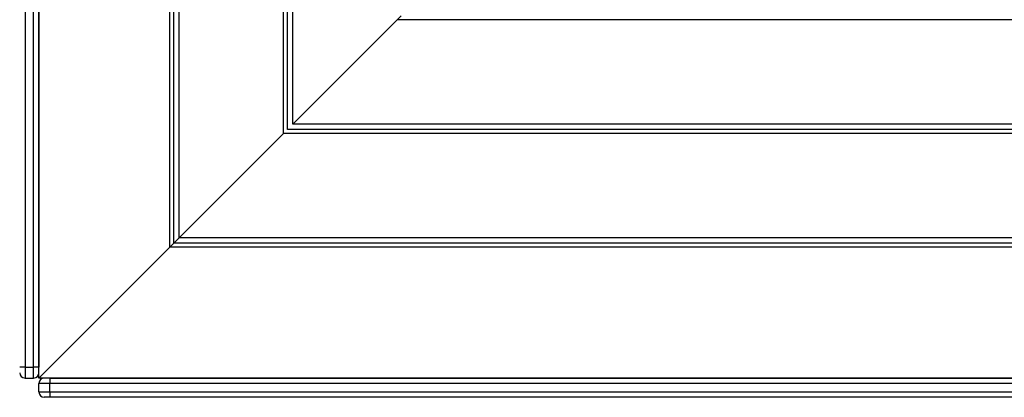
# Model space of a CAD drawing. Units: millimetres. Extents: x -7376 to 8234, y -7342 to 9210.
# Drawn here: x -63 to 856, y -708 to -355 of the extents above; entities that cross this region are included whole.
import ezdxf

# ---------------------------------------------------------------- set-up
doc = ezdxf.new("R2010")
doc.units = ezdxf.units.MM

# ---------------------------------------------------------------- blocks, each defined once
blk = doc.blocks.new('T922')
at = {"color": 7, "linetype": 'Continuous', "lineweight": 25}
for p, q in [((-45.37, -689.61), (-45.37, 1210.38)), ((-58.37, 1200.38), (-58.37, -679.61)), ((-50.37, -679.61), (-50.37, 1200.38)), ((-45.37, 1200.38), (-45.37, -679.61)), ((76.9, -567.34), (76.9, 1088.11)), ((80.43, -563.81), (80.43, 1084.58)), ((85.38, -558.86), (85.38, 1079.63)), ((182.98, -461.26), (182.98, 982.03)), ((186.52, -457.72), (186.52, 978.49)), ((191.47, -452.77), (191.47, 973.54)), ((289.08, -355.17), (191.47, -452.78)), ((191.47, -452.77), (289.07, -355.17)), ((289.08, -355.17), (292.61, -351.64)), ((1520.18, -355.17), (289.08, -355.17)), ((1622.73, -457.73), (186.52, -457.73)), ((1617.78, -452.78), (191.47, -452.78)), ((85.38, -558.86), (182.98, -461.26)), ((182.99, -461.26), (85.39, -558.86)), ((1626.27, -461.26), (182.99, -461.26)), ((80.43, -563.81), (85.38, -558.86)), ((80.44, -563.81), (85.39, -558.86)), ((1723.87, -558.86), (85.39, -558.86)), ((-45.37, -689.61), (76.9, -567.34)), ((76.9, -567.35), (-45.36, -689.62)), ((76.9, -567.35), (80.44, -563.81)), ((76.9, -567.34), (80.43, -563.81)), ((1732.36, -567.35), (76.9, -567.35)), ((1728.82, -563.81), (80.44, -563.81)), ((72.63, -571.61), (72.63, -571.62)), ((-58.37, -679.61), (-63.37, -679.61)), ((-58.37, -679.61), (-50.37, -679.61)), ((-58.37, -679.61), (-58.37, -689.62)), ((-50.37, -689.62), (-50.37, -679.61)), ((-45.37, -679.61), (-50.37, -679.61)), ((-58.37, -689.62), (-50.37, -689.62)), ((-45.37, -702.62), (-45.37, -694.62)), ((-35.37, -694.62), (-45.37, -694.62)), ((1854.62, -689.62), (-45.36, -689.62)), ((-35.37, -689.62), (-35.37, -694.62)), ((-35.37, -689.62), (1844.63, -689.62)), ((-35.37, -702.62), (-35.37, -694.62)), ((1844.63, -694.62), (-35.37, -694.62)), ((-45.37, -702.62), (-35.37, -702.62)), ((-35.37, -707.62), (-40.37, -707.62)), ((-35.37, -702.62), (-35.37, -707.62)), ((-35.37, -702.62), (1844.63, -702.62)), ((1844.63, -707.62), (-35.37, -707.62))]:
    blk.add_line(p, q, dxfattribs=at)
at = {"color": 8, "linetype": 'Continuous', "lineweight": 25}
blk.add_line((69.63, -574.62), (69.63, -574.61), dxfattribs=at)
at = {"color": 7, "linetype": 'Continuous', "lineweight": 25}
for centre, start, end in [((-58.37, -684.62), 180, 270), ((-50.37, -684.62), 270, 0), ((-40.37, -694.62), 90, 180), ((-40.37, -702.62), 180, 270)]:
    blk.add_arc(centre, 5, start, end, dxfattribs=at)

msp = doc.modelspace()

# ---------------------------------------------------------------- block references
msp.add_blockref('T922', (0, 0))

doc.saveas('drawing.dxf')
